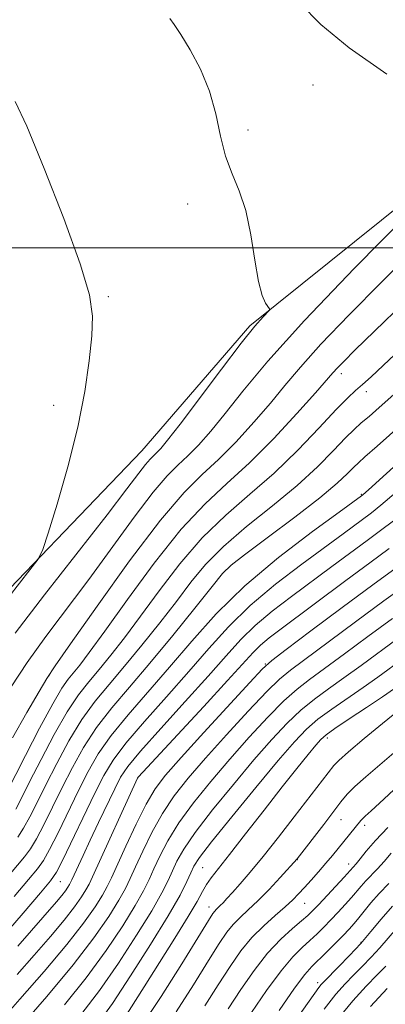
# Model space of a CAD drawing. Extents: x 2179800 to 2182700, y 339800 to 342700.
# Drawn here: x 2181263 to 2181324, y 341875 to 342038 of the extents above; entities that cross this region are included whole.
import ezdxf

# ---------------------------------------------------------------- set-up
doc = ezdxf.new("R2010")
doc.units = 0
doc.header["$MEASUREMENT"] = 0
for name, color, linetype, lineweight in [('32000', 7, 'Continuous', 0), ('DTM HARD BREAKLINE', 7, 'Continuous', 0), ('DTM SPOT ELEVATION', 2, 'Continuous', 13), ('INDEX CONTOUR', 41, 'Continuous', 13), ('INTERMEDIATE CONTOUR', 44, 'Continuous', 0)]:
    doc.layers.add(name, color=color, linetype=linetype, lineweight=lineweight)

msp = doc.modelspace()

# ---------------------------------------------------------------- linework, layer by layer
at = {"layer": '32000', "flags": 128}
msp.add_lwpolyline([(2182500, 342000), (2180000, 342000)], dxfattribs=at)
at = {"layer": 'DTM HARD BREAKLINE'}
for points in [[(2181301.27, 341987.07, 1276.19), (2181340.41, 342018.47, 1274.01), (2181354.27, 342027.87, 1272.17), (2181370.28, 342040.78, 1269.84), (2181387.35, 342052.97, 1267.01), (2181401.23, 342064.85, 1265), (2181407.31, 342072.55, 1263.2), (2181409.9, 342085.59, 1262.04), (2181412.28, 342112.05, 1256.49), (2181412.48, 342132.88, 1252.26), (2181403.07, 342145.68, 1249.96), (2181389.09, 342161, 1249.29)], [(2181301.27, 341987.07, 1276.19), (2181283.42, 341966.41, 1276.97), (2181253.82, 341935.62, 1278.8), (2181238.1, 341916.71, 1278.91), (2181227.03, 341903.4, 1279.12), (2181214.51, 341886.92, 1279.09), (2181201.98, 341868.33, 1278.27), (2181194.43, 341854.99, 1276.97), (2181188.31, 341842.69, 1275.52), (2181181.85, 341831.1, 1274.53), (2181171.8, 341814.95, 1272.87), (2181161.4, 341798.11, 1271.53), (2181151.02, 341782.67, 1270.12), (2181144.54, 341770.02, 1268.25), (2181138.41, 341757.02, 1265.63), (2181134.36, 341739.05, 1261.93), (2181130.29, 341720.02, 1257.97), (2181122.62, 341693.62, 1252.04)]]:
    msp.add_polyline3d(points, dxfattribs=at)
at = {"layer": 'DTM SPOT ELEVATION'}
for p in [(2181311.75, 342026.93, 1274.74), (2181300.99, 342019.46, 1275.89), (2181290.99, 342007.24, 1276.15), (2181277.87, 341991.92, 1277.81), (2181316.46, 341979.18, 1269.51), (2181320.56, 341976.2, 1267.49), (2181268.83, 341973.94, 1278.51), (2181319.76, 341959.24, 1262.15), (2181297.59, 341946.93, 1263.9), (2181303.87, 341931.18, 1254.11), (2181268.02, 341929.2, 1271.94), (2181314.14, 341918.92, 1243.55), (2181282.74, 341912.3, 1255.96), (2181316.38, 341905.38, 1239.24), (2181320.28, 341904.45, 1237.56), (2181309.16, 341898.77, 1239.95), (2181293.49, 341897.46, 1244.97), (2181317.63, 341898.05, 1236.59), (2181269.92, 341895.14, 1259.11), (2181294.54, 341890.94, 1242.6), (2181310.38, 341891.59, 1237.14), (2181319.72, 341885.11, 1230.19), (2181312.53, 341878.47, 1230.45)]:
    msp.add_point(p, dxfattribs=at)
at = {"layer": 'INDEX CONTOUR'}
for points in [[(2181260.929, 341909.746, 1270), (2181264.123, 341916.001, 1270), (2181266.484, 341920.548, 1270), (2181268.644, 341924.559, 1270), (2181270.174, 341927.148, 1270), (2181271.227, 341928.652, 1270), (2181273.132, 341930.972, 1270), (2181274.705, 341933.048, 1270), (2181277.253, 341936.558, 1270), (2181281.012, 341941.809, 1270), (2181285.47, 341947.854, 1270), (2181289.929, 341953.434, 1270), (2181293.869, 341957.645, 1270), (2181297.504, 341961.014, 1270), (2181301.218, 341964.419, 1270), (2181305.235, 341968.463, 1270), (2181309.095, 341972.606, 1270), (2181312.169, 341976.027, 1270), (2181315.047, 341979.313, 1270), (2181315.79, 341980.139, 1270), (2181316.825, 341981.207, 1270), (2181318.697, 341983.059, 1270), (2181321.944, 341986.222, 1270), (2181326.835, 341990.947, 1270)], [(2181259.936, 341885.508, 1260), (2181263.736, 341889.954, 1260), (2181266.628, 341893.313, 1260), (2181268.297, 341895.291, 1260), (2181269.269, 341896.71, 1260), (2181270.276, 341898.677, 1260), (2181275.626, 341909.762, 1260), (2181277.108, 341912.712, 1260), (2181278.631, 341915.238, 1260), (2181280.75, 341918.045, 1260), (2181283.838, 341921.636, 1260), (2181287.511, 341925.741, 1260), (2181291.203, 341929.889, 1260), (2181294.517, 341933.72, 1260), (2181297.736, 341937.302, 1260), (2181301.317, 341940.814, 1260), (2181305.532, 341944.352, 1260), (2181309.912, 341947.695, 1260), (2181316.725, 341952.676, 1260), (2181321.46, 341956.176, 1260), (2181322.997, 341957.409, 1260), (2181325.498, 341959.564, 1260)], [(2181270.588, 341874.77, 1250), (2181274.212, 341879.266, 1250), (2181277.493, 341883.743, 1250), (2181280.239, 341887.84, 1250), (2181282.325, 341891.207, 1250), (2181283.7, 341893.638, 1250), (2181284.62, 341895.492, 1250), (2181285.416, 341897.269, 1250), (2181286.388, 341899.384, 1250), (2181287.712, 341901.915, 1250), (2181289.534, 341904.854, 1250), (2181291.944, 341908.171, 1250), (2181294.812, 341911.744, 1250), (2181297.953, 341915.43, 1250), (2181301.173, 341919.058, 1250), (2181304.243, 341922.365, 1250), (2181306.923, 341925.063, 1250), (2181309.102, 341927.003, 1250), (2181311.177, 341928.6, 1250), (2181313.676, 341930.408, 1250), (2181316.974, 341932.834, 1250), (2181320.84, 341935.696, 1250), (2181324.895, 341938.665, 1250)], [(2181289.105, 341873.593, 1240), (2181291.943, 341878.082, 1240), (2181294.424, 341882.09, 1240), (2181296.21, 341884.922, 1240), (2181297.482, 341886.779, 1240), (2181298.55, 341888.088, 1240), (2181299.688, 341889.237, 1240), (2181301.011, 341890.467, 1240), (2181302.601, 341891.982, 1240), (2181304.462, 341893.879, 1240), (2181306.306, 341895.834, 1240), (2181309.125, 341898.914, 1240), (2181313.528, 341904.61, 1240), (2181316.372, 341908.344, 1240), (2181317.423, 341909.615, 1240), (2181318.7, 341910.911, 1240), (2181320.492, 341912.512, 1240), (2181325.106, 341916.478, 1240)], [(2181304.833, 341866.497, 1230), (2181312.729, 341877.661, 1230), (2181313.12, 341878.147, 1230), (2181313.639, 341878.702, 1230), (2181315.996, 341881.061, 1230), (2181317.795, 341882.913, 1230), (2181319.644, 341884.929, 1230), (2181321.337, 341886.929, 1230), (2181323.019, 341888.956, 1230), (2181324.925, 341891.106, 1230)]]:
    msp.add_polyline3d(points, dxfattribs=at)
at = {"layer": 'INTERMEDIATE CONTOUR'}
for points in [[(2181323.998, 342028.707, 1274), (2181317.737, 342033.058, 1274), (2181313.054, 342036.956, 1274), (2181309.591, 342040.484, 1274)], [(2181262.447, 341936.252, 1276), (2181267.297, 341942.582, 1276), (2181277.648, 341955.817, 1276), (2181280.944, 341960.102, 1276), (2181282.894, 341962.693, 1276), (2181284.023, 341964.172, 1276), (2181284.785, 341965.062, 1276), (2181285.369, 341965.643, 1276), (2181285.897, 341966.133, 1276), (2181286.541, 341966.81, 1276), (2181287.677, 341968.19, 1276), (2181289.727, 341970.845, 1276), (2181296.571, 341979.909, 1276), (2181299.868, 341984.21, 1276), (2181302.133, 341987.034, 1276), (2181303.473, 341988.576, 1276), (2181304.522, 341989.676, 1276), (2181304.562, 341989.911, 1276), (2181303.904, 341990.837, 1276), (2181303.335, 341992.112, 1276), (2181302.724, 341994.427, 1276), (2181302.133, 341997.968, 1276), (2181301.475, 342002.142, 1276), (2181300.629, 342006.153, 1276), (2181299.53, 342009.427, 1276), (2181298.338, 342012.255, 1276), (2181297.27, 342015.144, 1276), (2181296.456, 342018.479, 1276), (2181295.678, 342022.146, 1276), (2181294.634, 342025.909, 1276), (2181293.132, 342029.526, 1276), (2181291.425, 342032.733, 1276), (2181289.881, 342035.262, 1276), (2181288.78, 342036.936, 1276), (2181288.058, 342037.94, 1276)], [(2181259.671, 341940.127, 1278), (2181264.88, 341946.712, 1278), (2181266.245, 341948.517, 1278), (2181267.031, 341950.097, 1278), (2181267.91, 341952.808, 1278), (2181269.37, 341957.598, 1278), (2181271.15, 341963.795, 1278), (2181272.804, 341970.317, 1278), (2181273.981, 341976.25, 1278), (2181274.709, 341981.322, 1278), (2181275.112, 341985.427, 1278), (2181275.223, 341988.698, 1278), (2181274.726, 341992.231, 1278), (2181273.214, 341997.364, 1278), (2181270.497, 342004.853, 1278), (2181267.245, 342013.14, 1278), (2181264.342, 342020.092, 1278), (2181262.409, 342024.171, 1278)], [(2181261.759, 341927.4, 1274), (2181264.42, 341931.425, 1274), (2181267.487, 341935.679, 1274), (2181274.617, 341945.145, 1274), (2181282.139, 341955.443, 1274), (2181285.265, 341959.558, 1274), (2181287.598, 341962.283, 1274), (2181289.387, 341964.061, 1274), (2181291.004, 341965.562, 1274), (2181292.773, 341967.361, 1274), (2181294.817, 341969.663, 1274), (2181297.208, 341972.572, 1274), (2181300.138, 341976.272, 1274), (2181304.255, 341981.226, 1274), (2181310.322, 341987.968, 1274), (2181318.615, 341996.607, 1274), (2181327.457, 342005.541, 1274)], [(2181261.97, 341918.946, 1272), (2181264.383, 341923.112, 1272), (2181266.391, 341926.6, 1272), (2181267.678, 341928.777, 1272), (2181269.048, 341930.847, 1272), (2181271.586, 341934.472, 1272), (2181275.99, 341940.71, 1272), (2181281.384, 341948.192, 1272), (2181286.507, 341954.943, 1272), (2181290.411, 341959.504, 1272), (2181293.405, 341962.479, 1272), (2181296.111, 341964.99, 1272), (2181299.004, 341967.912, 1272), (2181301.955, 341971.134, 1272), (2181304.688, 341974.3, 1272), (2181307.084, 341977.207, 1272), (2181309.651, 341980.27, 1272), (2181313.056, 341984.054, 1272), (2181317.721, 341988.907, 1272), (2181323.076, 341994.3, 1272), (2181328.312, 341999.481, 1272)], [(2181262.532, 341907.154, 1268), (2181263.492, 341908.978, 1268), (2181264.831, 341911.638, 1268), (2181266.72, 341915.343, 1268), (2181268.914, 341919.485, 1268), (2181271.065, 341923.256, 1268), (2181272.921, 341926.064, 1268), (2181274.602, 341928.217, 1268), (2181276.321, 341930.245, 1268), (2181278.269, 341932.611, 1268), (2181280.536, 341935.502, 1268), (2181283.188, 341939.039, 1268), (2181286.266, 341943.242, 1268), (2181289.706, 341947.73, 1268), (2181293.419, 341952.02, 1268), (2181297.312, 341955.773, 1268), (2181301.308, 341959.22, 1268), (2181305.324, 341962.735, 1268), (2181309.238, 341966.538, 1268), (2181312.765, 341970.223, 1268), (2181315.581, 341973.229, 1268), (2181317.488, 341975.176, 1268), (2181318.797, 341976.396, 1268), (2181319.952, 341977.402, 1268), (2181321.366, 341978.67, 1268), (2181323.356, 341980.52, 1268), (2181326.214, 341983.232, 1268)], [(2181262.857, 341902.505, 1266), (2181263.828, 341903.983, 1266), (2181264.864, 341905.854, 1266), (2181266.066, 341908.223, 1266), (2181267.53, 341911.169, 1266), (2181269.317, 341914.685, 1266), (2181271.343, 341918.424, 1266), (2181273.487, 341921.953, 1266), (2181275.668, 341924.98, 1266), (2181277.975, 341927.782, 1266), (2181280.535, 341930.776, 1266), (2181283.406, 341934.249, 1266), (2181286.367, 341937.955, 1266), (2181289.124, 341941.519, 1266), (2181291.521, 341944.675, 1266), (2181293.942, 341947.606, 1266), (2181296.906, 341950.607, 1266), (2181300.742, 341953.888, 1266), (2181305.016, 341957.32, 1266), (2181309.104, 341960.69, 1266), (2181312.497, 341963.795, 1266), (2181315.15, 341966.465, 1266), (2181317.132, 341968.542, 1266), (2181318.56, 341969.959, 1266), (2181319.739, 341971.02, 1266), (2181321.022, 341972.119, 1266), (2181322.676, 341973.559, 1266), (2181332.096, 341981.889, 1266)], [(2181260.762, 341895.455, 1264), (2181264, 341899.239, 1264), (2181264.994, 341900.573, 1264), (2181265.977, 341902.214, 1264), (2181267.197, 341904.554, 1264), (2181268.64, 341907.468, 1264), (2181270.228, 341910.7, 1264), (2181271.914, 341914.027, 1264), (2181273.772, 341917.362, 1264), (2181275.908, 341920.65, 1264), (2181278.416, 341923.896, 1264), (2181281.349, 341927.346, 1264), (2181284.749, 341931.307, 1264), (2181288.544, 341935.887, 1264), (2181292.197, 341940.409, 1264), (2181295.059, 341944, 1264), (2181296.776, 341946.108, 1264), (2181298.178, 341947.482, 1264), (2181300.395, 341949.193, 1264), (2181304.172, 341952.002, 1264), (2181308.724, 341955.42, 1264), (2181312.884, 341958.645, 1264), (2181315.75, 341961.046, 1264), (2181317.48, 341962.664, 1264), (2181318.497, 341963.71, 1264), (2181319.257, 341964.456, 1264), (2181320.34, 341965.426, 1264), (2181322.358, 341967.199, 1264), (2181338.174, 341981.239, 1264)], [(2181262.241, 341892.695, 1262), (2181264.655, 341895.5, 1262), (2181266.149, 341897.265, 1262), (2181267.131, 341898.642, 1262), (2181268.127, 341900.445, 1262), (2181269.529, 341903.254, 1262), (2181272.926, 341910.231, 1262), (2181274.511, 341913.369, 1262), (2181276.202, 341916.3, 1262), (2181278.329, 341919.347, 1262), (2181281.128, 341922.767, 1262), (2181288.001, 341930.629, 1262), (2181291.666, 341934.931, 1262), (2181295.694, 341939.425, 1262), (2181300.452, 341944.086, 1262), (2181306.055, 341948.794, 1262), (2181311.637, 341953.057, 1262), (2181316.082, 341956.288, 1262), (2181319.794, 341958.964, 1262), (2181319.998, 341959.134, 1262), (2181320.94, 341959.977, 1262), (2181340.052, 341977.282, 1262)], [(2181262.865, 341884.463, 1258), (2181269.269, 341891.837, 1258), (2181270.151, 341892.879, 1258), (2181270.756, 341893.654, 1258), (2181271.166, 341894.238, 1258), (2181271.431, 341894.661, 1258), (2181271.613, 341894.987, 1258), (2181271.822, 341895.427, 1258), (2181273.684, 341899.503, 1258), (2181274.843, 341901.99, 1258), (2181276.235, 341904.936, 1258), (2181278.91, 341910.521, 1258), (2181279.879, 341912.418, 1258), (2181281.082, 341914.222, 1258), (2181283.172, 341916.741, 1258), (2181286.547, 341920.504, 1258), (2181290.585, 341924.928, 1258), (2181294.405, 341929.148, 1258), (2181297.367, 341932.508, 1258), (2181299.778, 341935.18, 1258), (2181302.185, 341937.543, 1258), (2181305.008, 341939.91, 1258), (2181308.187, 341942.333, 1258), (2181314.87, 341947.265, 1258), (2181320.7, 341951.593, 1258), (2181322.921, 341953.218, 1258), (2181325.053, 341954.84, 1258)], [(2181257.331, 341869.07, 1254), (2181263.211, 341875.697, 1254), (2181267.247, 341880.306, 1254), (2181270.983, 341884.733, 1254), (2181273.769, 341888.302, 1254), (2181275.658, 341890.989, 1254), (2181276.878, 341892.934, 1254), (2181277.676, 341894.356, 1254), (2181278.378, 341895.802, 1254), (2181280.754, 341901.045, 1254), (2181282.46, 341904.673, 1254), (2181284.128, 341907.99, 1254), (2181285.596, 341910.478, 1254), (2181287.319, 341912.745, 1254), (2181289.905, 341915.681, 1254), (2181293.679, 341919.831, 1254), (2181301.284, 341928.114, 1254), (2181303.336, 341930.296, 1254), (2181304.903, 341931.708, 1254), (2181307.292, 341933.538, 1254), (2181311.413, 341936.636, 1254), (2181316.573, 341940.496, 1254), (2181321.68, 341944.276, 1254), (2181329.169, 341949.705, 1254)], [(2181262.755, 341879.806, 1256), (2181265.557, 341882.981, 1256), (2181268.258, 341886.071, 1256), (2181270.567, 341888.807, 1256), (2181272.263, 341890.978, 1256), (2181273.411, 341892.614, 1256), (2181274.155, 341893.797, 1256), (2181274.663, 341894.713, 1256), (2181275.249, 341895.943, 1256), (2181282.665, 341912.265, 1256), (2181282.79, 341912.415, 1256), (2181283.55, 341913.242, 1256), (2181293.658, 341924.117, 1256), (2181297.607, 341928.407, 1256), (2181301.821, 341933.057, 1256), (2181303.051, 341934.271, 1256), (2181304.484, 341935.468, 1256), (2181306.462, 341936.971, 1256), (2181317.2, 341944.98, 1256), (2181321.153, 341947.906, 1256), (2181324.383, 341950.259, 1256)], [(2181263.195, 341871.016, 1252), (2181267.699, 341876.175, 1252), (2181272.053, 341881.39, 1252), (2181275.47, 341885.842, 1252), (2181277.928, 341889.392, 1252), (2181279.602, 341892.07, 1252), (2181280.688, 341893.997, 1252), (2181281.499, 341895.647, 1252), (2181282.37, 341897.585, 1252), (2181283.571, 341900.214, 1252), (2181285.086, 341903.295, 1252), (2181286.831, 341906.422, 1252), (2181288.77, 341909.324, 1252), (2181291.065, 341912.245, 1252), (2181293.929, 341915.555, 1252), (2181297.426, 341919.444, 1252), (2181301.039, 341923.365, 1252), (2181304.103, 341926.588, 1252), (2181306.219, 341928.65, 1252), (2181308.04, 341930.154, 1252), (2181318.761, 341938.134, 1252), (2181323.471, 341941.598, 1252), (2181327.725, 341944.658, 1252)], [(2181273.476, 341873.364, 1248), (2181276.372, 341877.141, 1248), (2181279.516, 341881.644, 1248), (2181282.549, 341886.288, 1248), (2181285.048, 341890.343, 1248), (2181286.712, 341893.279, 1248), (2181287.742, 341895.337, 1248), (2181288.462, 341896.953, 1248), (2181289.205, 341898.554, 1248), (2181290.338, 341900.535, 1248), (2181292.237, 341903.286, 1248), (2181295.118, 341907.018, 1248), (2181298.559, 341911.245, 1248), (2181301.977, 341915.304, 1248), (2181304.922, 341918.671, 1248), (2181307.448, 341921.365, 1248), (2181309.743, 341923.537, 1248), (2181311.984, 341925.356, 1248), (2181314.314, 341927.046, 1248), (2181316.868, 341928.844, 1248), (2181319.729, 341930.917, 1248), (2181325.859, 341935.416, 1248)], [(2181276.365, 341871.958, 1246), (2181278.531, 341875.016, 1246), (2181281.539, 341879.546, 1246), (2181284.86, 341884.735, 1246), (2181287.772, 341889.48, 1246), (2181289.725, 341892.92, 1246), (2181290.864, 341895.182, 1246), (2181291.507, 341896.637, 1246), (2181292.022, 341897.723, 1246), (2181292.965, 341899.156, 1246), (2181294.941, 341901.718, 1246), (2181298.292, 341905.864, 1246), (2181302.304, 341910.744, 1246), (2181306.001, 341915.178, 1246), (2181308.668, 341918.284, 1246), (2181310.652, 341920.363, 1246), (2181312.563, 341922.011, 1246), (2181314.866, 341923.71, 1246), (2181320.06, 341927.279, 1246), (2181322.487, 341929, 1246), (2181326.824, 341932.165, 1246)], [(2181280.286, 341872.199, 1244), (2181283.791, 341877.76, 1244), (2181288.896, 341885.82, 1244), (2181291.102, 341889.397, 1244), (2181292.548, 341891.895, 1244), (2181293.436, 341893.528, 1244), (2181294.108, 341894.696, 1244), (2181294.894, 341895.808, 1244), (2181297.931, 341899.627, 1244), (2181300.594, 341903.034, 1244), (2181303.675, 341907.001, 1244), (2181306.651, 341910.812, 1244), (2181309.089, 341913.883, 1244), (2181310.932, 341916.158, 1244), (2181312.217, 341917.714, 1244), (2181313.065, 341918.686, 1244), (2181313.938, 341919.461, 1244), (2181315.383, 341920.485, 1244), (2181317.749, 341922.062, 1244), (2181320.588, 341923.938, 1244), (2181323.252, 341925.714, 1244), (2181325.244, 341927.083, 1244)], [(2181283.22, 341871.112, 1242), (2181286.603, 341876.139, 1242), (2181290.024, 341881.559, 1242), (2181294.416, 341888.714, 1242), (2181295.155, 341889.875, 1242), (2181295.465, 341890.282, 1242), (2181295.728, 341890.547, 1242), (2181296.4, 341891.18, 1242), (2181296.86, 341891.652, 1242), (2181297.496, 341892.341, 1242), (2181298.407, 341893.35, 1242), (2181299.679, 341894.782, 1242), (2181301.358, 341896.738, 1242), (2181303.482, 341899.316, 1242), (2181306.013, 341902.507, 1242), (2181308.634, 341905.876, 1242), (2181315.169, 341914.347, 1242), (2181316.01, 341915.214, 1242), (2181317.603, 341916.625, 1242), (2181320.224, 341918.822, 1242), (2181323.262, 341921.319, 1242), (2181325.886, 341923.45, 1242)], [(2181293.862, 341874.605, 1238), (2181296.055, 341878.109, 1238), (2181298.004, 341881.13, 1238), (2181299.809, 341883.683, 1238), (2181301.635, 341885.893, 1238), (2181303.586, 341887.859, 1238), (2181305.5, 341889.573, 1238), (2181307.15, 341890.993, 1238), (2181308.386, 341892.122, 1238), (2181309.368, 341893.114, 1238), (2181310.331, 341894.165, 1238), (2181311.452, 341895.415, 1238), (2181312.673, 341896.797, 1238), (2181313.879, 341898.191, 1238), (2181314.977, 341899.498, 1238), (2181319.665, 341905.241, 1238), (2181319.954, 341905.556, 1238), (2181320.392, 341905.966, 1238), (2181321.399, 341906.885, 1238), (2181323.463, 341908.789, 1238), (2181326.868, 341911.954, 1238)], [(2181297.684, 341874.128, 1236), (2181299.78, 341877.323, 1236), (2181301.99, 341880.47, 1236), (2181304.23, 341883.304, 1236), (2181306.4, 341885.615, 1236), (2181308.338, 341887.395, 1236), (2181309.868, 341888.685, 1236), (2181310.904, 341889.579, 1236), (2181311.725, 341890.366, 1236), (2181312.703, 341891.387, 1236), (2181316.904, 341895.892, 1236), (2181318.892, 341898.103, 1236), (2181319.543, 341898.908, 1236), (2181320.573, 341900.213, 1236), (2181322.073, 341901.976, 1236), (2181324.131, 341904.111, 1236)], [(2181301.544, 341873.506, 1234), (2181304.063, 341877.168, 1234), (2181306.455, 341880.417, 1234), (2181308.397, 341882.716, 1234), (2181309.942, 341884.259, 1234), (2181311.238, 341885.417, 1234), (2181312.419, 341886.51, 1234), (2181313.557, 341887.63, 1234), (2181314.711, 341888.816, 1234), (2181315.912, 341890.081, 1234), (2181317.083, 341891.348, 1234), (2181318.122, 341892.518, 1234), (2181319.706, 341894.42, 1234), (2181320.482, 341895.301, 1234), (2181322.427, 341897.292, 1234), (2181323.519, 341898.47, 1234), (2181324.703, 341899.842, 1234)], [(2181306.134, 341873.866, 1232), (2181308.68, 341877.529, 1232), (2181310.395, 341879.817, 1232), (2181311.546, 341881.123, 1232), (2181313.933, 341883.441, 1232), (2181316.719, 341886.245, 1232), (2181317.741, 341887.305, 1232), (2181318.556, 341888.202, 1232), (2181319.339, 341889.143, 1232), (2181320.243, 341890.292, 1232), (2181321.34, 341891.65, 1232), (2181322.684, 341893.178, 1232), (2181324.284, 341894.824, 1232)], [(2181313.615, 341874.066, 1228), (2181315.553, 341876.528, 1228), (2181317.075, 341878.251, 1228), (2181318.457, 341879.668, 1228), (2181319.911, 341881.127, 1228), (2181321.394, 341882.652, 1228), (2181322.799, 341884.183, 1228), (2181325.558, 341887.414, 1228)], [(2181315.752, 341872.281, 1226), (2181318.358, 341875.445, 1226), (2181320.559, 341877.868, 1226), (2181322.372, 341879.728, 1226), (2181323.826, 341881.194, 1226)], [(2181321.253, 341874.491, 1224), (2181324.053, 341877.501, 1224)]]:
    msp.add_polyline3d(points, dxfattribs=at)

doc.saveas('drawing.dxf')
